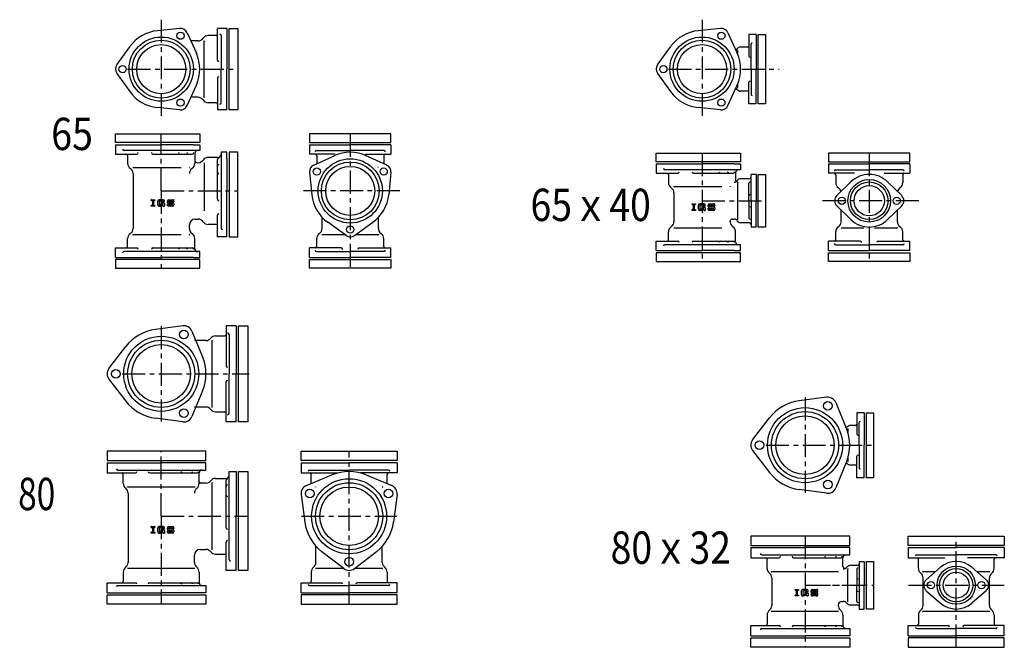
# Model space of a CAD drawing. Extents: x -520 to 4362, y -4947 to 60.
# Drawn here: x -466 to 898, y -1928 to -1058 of the extents above; entities that cross this region are included whole.
import ezdxf
from ezdxf.enums import TextEntityAlignment as Align

# ---------------------------------------------------------------- set-up
doc = ezdxf.new("R2010")
doc.units = 0
doc.header["$PDMODE"] = 65
doc.header["$PDSIZE"] = 0.2
doc.linetypes.add('CENTER', pattern=[50.8, 31.75, -6.35, 6.35, -6.35])
doc.layers.add('1', color=7, linetype='CONTINUOUS')
doc.layers.add('2', color=7, linetype='CONTINUOUS')
doc.styles.get("Standard").update_dxf_attribs({"font": 'MONOTXT.shx', "width": 0.8, "bigfont": 'EXTFONT.shx'})

msp = doc.modelspace()

# ---------------------------------------------------------------- linework, layer by layer
at = {"layer": '1', "color": 7, "linetype": 'CENTER'}
for p, q in [((-269.6, -1058.4), (-269.6, -1195.4)), ((479.6, -1058.4), (479.6, -1195.4)), ((-316.1, -1126.9), (-162.6, -1126.9)), ((433.1, -1126.9), (586.6, -1126.9)), ((-7.7, -1216.6), (-7.7, -1402.6)), ((711.3, -1243.2), (711.3, -1393.2)), ((60.8, -1295.6), (-76.2, -1295.6)), ((779.8, -1309.2), (642.8, -1309.2)), ((-269.6, -1482.8), (-269.6, -1615)), ((-323.6, -1548.9), (-147.6, -1548.9)), ((622.3, -1581.7), (622.3, -1713.9)), ((568.3, -1647.8), (717.3, -1647.8)), ((-9.3, -1868.2), (-9.3, -1656.2)), ((-75.4, -1746.2), (56.8, -1746.2)), ((831.8, -1927.7), (831.8, -1773.7)), ((622.3, -1841.7), (704.3, -1841.7)), ((625.8, -1841.7), (717.3, -1841.7)), ((765.7, -1841.7), (898, -1841.7))]:
    msp.add_line(p, q, dxfattribs=at)
at = {"layer": '1', "color": 7, "linetype": 'CONTINUOUS'}
for p, q in [((-243.9, -1070.6), (-274.9, -1073.7)), ((-233.8, -1076.5), (-220.9, -1104.8)), ((-191.6, -1114.5), (-191.6, -1070.6)), ((-178.6, -1070.6), (-191.6, -1070.6)), ((-175.6, -1183.3), (-175.6, -1070.6)), ((-175.6, -1070.6), (-163.6, -1070.6)), ((-163.6, -1070.6), (-163.6, -1183.3)), ((505.4, -1070.6), (474.4, -1073.7)), ((515.5, -1076.5), (528.3, -1104.8)), ((-218.6, -1087.9), (-228.4, -1087.9)), ((-210.1, -1165.9), (-210.1, -1087.9)), ((554.6, -1078.9), (544.6, -1078.9)), ((544.6, -1078.9), (544.6, -1109)), ((557.6, -1078.9), (567.6, -1078.9)), ((557.6, -1174.9), (557.6, -1078.9)), ((567.6, -1078.9), (567.6, -1174.9)), ((-331.3, -1121.1), (-313.1, -1095.8)), ((418, -1121.1), (436.1, -1095.8)), ((529.1, -1106.6), (529.1, -1101.4)), ((-331.3, -1132.8), (-313.1, -1158.1)), ((-191.6, -1139.4), (-191.6, -1183.3)), ((418, -1132.8), (436.1, -1158.1)), ((544.6, -1174.9), (544.6, -1144.9)), ((-233.8, -1177.4), (-220.9, -1149)), ((515.5, -1177.4), (528.3, -1149)), ((529.1, -1152.4), (529.1, -1147.2)), ((-218.6, -1165.9), (-228.4, -1165.9)), ((-243.9, -1183.2), (-274.9, -1180.2)), ((-178.6, -1183.3), (-191.6, -1183.3)), ((-163.6, -1183.3), (-175.6, -1183.3)), ((505.4, -1183.2), (474.4, -1180.2)), ((554.6, -1174.9), (544.6, -1174.9)), ((567.6, -1174.9), (557.6, -1174.9)), ((-333.1, -1228.6), (-333.1, -1216.6)), ((-333.1, -1216.6), (-216.1, -1216.6)), ((-216.1, -1216.6), (-216.1, -1228.6)), ((48.6, -1216.6), (-64, -1216.6)), ((-64, -1216.6), (-64, -1228.6)), ((48.6, -1228.6), (48.6, -1216.6)), ((-216.1, -1228.6), (-333.1, -1228.6)), ((-333.1, -1231.6), (-333.1, -1244.6)), ((-64, -1228.6), (48.6, -1228.6)), ((-64, -1231.6), (-64, -1244.6)), ((48.6, -1231.6), (48.6, -1244.6)), ((-333.1, -1244.6), (-303.4, -1244.6)), ((-281.2, -1244.6), (-226.3, -1244.6)), ((-191.6, -1307.2), (-191.6, -1252.3)), ((-163.6, -1242.1), (-175.6, -1242.1)), ((-175.6, -1242.1), (-175.6, -1359.1)), ((-163.6, -1359.1), (-163.6, -1242.1)), ((-28.4, -1244.6), (-64, -1244.6)), ((-58.2, -1259.7), (-29.8, -1246.9)), ((13, -1244.6), (48.6, -1244.6)), ((42.8, -1259.7), (14.4, -1246.9)), ((416.1, -1255.2), (416.1, -1243.2)), ((416.1, -1243.2), (533.1, -1243.2)), ((533.1, -1243.2), (533.1, -1255.2)), ((767.7, -1243.2), (655, -1243.2)), ((655, -1243.2), (655, -1255.2)), ((767.7, -1255.2), (767.7, -1243.2)), ((-308.6, -1263.1), (-242.1, -1263.1)), ((-210.1, -1256.6), (-210.1, -1323.1)), ((533.1, -1255.2), (416.1, -1255.2)), ((416.1, -1258.2), (416.1, -1271.2)), ((655, -1255.2), (767.7, -1255.2)), ((655, -1258.2), (655, -1271.2)), ((767.7, -1258.2), (767.7, -1271.2)), ((-308.6, -1271.6), (-308.6, -1347.6)), ((-64, -1269.8), (-60.9, -1300.8)), ((48.6, -1269.8), (45.6, -1300.8)), ((416.1, -1271.2), (445.9, -1271.2)), ((468, -1271.2), (522.9, -1271.2)), ((557.6, -1345.7), (557.6, -1272.7)), ((557.6, -1272.7), (567.6, -1272.7)), ((567.6, -1272.7), (567.6, -1345.7)), ((690.7, -1271.2), (655, -1271.2)), ((732, -1271.2), (767.7, -1271.2)), ((440.6, -1289.7), (507.1, -1289.7)), ((529.1, -1334.7), (529.1, -1283.7)), ((544.6, -1309.2), (544.6, -1285)), ((666.4, -1302), (685.9, -1283)), ((756.3, -1302), (736.8, -1283)), ((-283.3, -1307.8), (-278.5, -1307.8)), ((-283.3, -1308.8), (-283.3, -1307.8)), ((-283.3, -1308.8), (-281.9, -1308.8)), ((-281.9, -1308.8), (-281.9, -1315.7)), ((-279.8, -1315.7), (-279.8, -1308.8)), ((-279.8, -1308.8), (-278.5, -1308.8)), ((-278.5, -1307.8), (-278.5, -1308.8)), ((-274.4, -1315.2), (-274.4, -1309.4)), ((-266.7, -1307.8), (-272.8, -1307.8)), ((-265.1, -1310.4), (-265.1, -1309.4)), ((-261.1, -1311.5), (-261.1, -1309.4)), ((-259.5, -1307.8), (-253.6, -1307.8)), ((-252.1, -1309.4), (-252.1, -1310.7)), ((440.6, -1298.2), (440.6, -1338.2)), ((544.6, -1309.2), (544.6, -1333.3)), ((-281.9, -1315.7), (-283.3, -1315.7)), ((-283.3, -1316.8), (-283.3, -1315.7)), ((-278.5, -1316.8), (-283.3, -1316.8)), ((-279.8, -1315.7), (-278.5, -1315.7)), ((-278.5, -1315.7), (-278.5, -1316.8)), ((-272.8, -1316.8), (-272.3, -1316.8)), ((-271.4, -1316.8), (-272.8, -1316.8)), ((-267, -1309.6), (-272.6, -1309.6)), ((-272.6, -1309.6), (-272.6, -1314.9)), ((-271.9, -1314.9), (-272.6, -1314.9)), ((-271.1, -1314.7), (-270, -1314.1)), ((-269.5, -1315.9), (-270.6, -1316.6)), ((-269.6, -1313.1), (-269.6, -1311.5)), ((-266.7, -1311.5), (-269.6, -1311.5)), ((-267, -1313.1), (-269.6, -1313.1)), ((-269.2, -1313.9), (-267, -1313.9)), ((-268.7, -1315.7), (-267.3, -1315.7)), ((-267.3, -1315.7), (-267.3, -1316.8)), ((-267.3, -1316.8), (-265.1, -1316.8)), ((-267, -1310.4), (-267, -1309.6)), ((-265.1, -1310.4), (-267, -1310.4)), ((-267, -1313.9), (-267, -1313.1)), ((-265.1, -1313.1), (-265.1, -1316.8)), ((-261.1, -1315.2), (-261.1, -1313.9)), ((-259.2, -1313.9), (-261.1, -1313.9)), ((-259.5, -1313.1), (-253.9, -1313.1)), ((-253.6, -1316.8), (-259.5, -1316.8)), ((-259.2, -1309.6), (-253.9, -1309.6)), ((-259.2, -1311.5), (-259.2, -1309.6)), ((-253.6, -1311.5), (-259.2, -1311.5)), ((-259.2, -1313.9), (-259.2, -1314.9)), ((-259.2, -1314.9), (-253.9, -1314.9)), ((-253.9, -1309.6), (-253.9, -1310.7)), ((-252.1, -1310.7), (-253.9, -1310.7)), ((-253.9, -1314.9), (-253.9, -1313.1)), ((-252.1, -1313.1), (-252.1, -1315.2)), ((466, -1313.5), (470.8, -1313.5)), ((466, -1314.6), (466, -1313.5)), ((466, -1314.6), (467.3, -1314.6)), ((467.3, -1321.5), (466, -1321.5)), ((466, -1322.5), (466, -1321.5)), ((470.8, -1322.5), (466, -1322.5)), ((467.3, -1314.6), (467.3, -1321.5)), ((469.4, -1321.5), (469.4, -1314.6)), ((469.4, -1314.6), (470.8, -1314.6)), ((469.4, -1321.5), (470.8, -1321.5)), ((470.8, -1313.5), (470.8, -1314.6)), ((470.8, -1321.5), (470.8, -1322.5)), ((474.9, -1320.9), (474.9, -1315.1)), ((482.5, -1313.5), (476.4, -1313.5)), ((476.4, -1322.5), (477, -1322.5)), ((477.9, -1322.5), (476.4, -1322.5)), ((482.3, -1315.4), (476.7, -1315.4)), ((476.7, -1315.4), (476.7, -1320.7)), ((477.4, -1320.7), (476.7, -1320.7)), ((478.2, -1320.5), (479.3, -1319.8)), ((479.8, -1321.7), (478.7, -1322.3)), ((479.6, -1318.8), (479.6, -1317.2)), ((482.5, -1317.2), (479.6, -1317.2)), ((482.3, -1318.8), (479.6, -1318.8)), ((480.1, -1319.6), (482.3, -1319.6)), ((480.6, -1321.5), (482, -1321.5)), ((482, -1321.5), (482, -1322.5)), ((482, -1322.5), (484.1, -1322.5)), ((482.3, -1316.2), (482.3, -1315.4)), ((484.1, -1316.2), (482.3, -1316.2)), ((482.3, -1319.6), (482.3, -1318.8)), ((484.1, -1316.2), (484.1, -1315.1)), ((484.1, -1318.8), (484.1, -1322.5)), ((488.2, -1317.2), (488.2, -1315.1)), ((488.2, -1320.9), (488.2, -1319.6)), ((490.1, -1319.6), (488.2, -1319.6)), ((489.8, -1313.5), (495.6, -1313.5)), ((489.8, -1318.8), (495.3, -1318.8)), ((495.6, -1322.5), (489.8, -1322.5)), ((490.1, -1315.4), (495.3, -1315.4)), ((490.1, -1317.2), (490.1, -1315.4)), ((495.6, -1317.2), (490.1, -1317.2)), ((490.1, -1319.6), (490.1, -1320.7)), ((490.1, -1320.7), (495.3, -1320.7)), ((495.3, -1315.4), (495.3, -1316.4)), ((497.2, -1316.4), (495.3, -1316.4)), ((495.3, -1320.7), (495.3, -1318.8)), ((497.2, -1315.1), (497.2, -1316.4)), ((497.2, -1318.8), (497.2, -1320.9)), ((666.4, -1316.3), (685.9, -1335.3)), ((672.3, -1338.2), (672.3, -1322.8)), ((756.3, -1316.3), (736.8, -1335.3)), ((750.3, -1338.2), (750.3, -1322.8)), ((-222.6, -1334.6), (-218.6, -1334.6)), ((-191.6, -1359.1), (-191.6, -1329.3)), ((-46.7, -1347.6), (-46.7, -1332.2)), ((31.3, -1347.6), (31.3, -1332.2)), ((521.6, -1334.7), (524.1, -1334.7)), ((-230.6, -1347.6), (-230.6, -1342.6)), ((-13.5, -1357.2), (-38.8, -1339.1)), ((-1.9, -1357.2), (23.5, -1339.1)), ((440.6, -1346.7), (507.1, -1346.7)), ((518.6, -1338.2), (518.6, -1337.7)), ((567.6, -1345.7), (557.6, -1345.7)), ((672.3, -1346.7), (703.9, -1346.7)), ((718.7, -1346.7), (750.3, -1346.7)), ((-308.6, -1356.1), (-242.1, -1356.1)), ((-178.6, -1359.1), (-191.6, -1359.1)), ((-175.6, -1359.1), (-163.6, -1359.1)), ((-46.7, -1356.1), (-15.1, -1356.1)), ((-0.3, -1356.1), (31.3, -1356.1)), ((-333.1, -1387.6), (-333.1, -1374.6)), ((-333.1, -1374.6), (-303.4, -1374.6)), ((-281.2, -1374.6), (-226.3, -1374.6)), ((-20.2, -1374.6), (-64, -1374.6)), ((-64, -1387.6), (-64, -1374.6)), ((4.8, -1374.6), (48.6, -1374.6)), ((48.6, -1387.6), (48.6, -1374.6)), ((416.1, -1378.2), (416.1, -1365.2)), ((416.1, -1365.2), (445.9, -1365.2)), ((468, -1365.2), (522.9, -1365.2)), ((698.9, -1365.2), (655, -1365.2)), ((655, -1378.2), (655, -1365.2)), ((723.8, -1365.2), (767.7, -1365.2)), ((767.7, -1378.2), (767.7, -1365.2)), ((-333.1, -1390.6), (-333.1, -1402.6)), ((-216.1, -1390.6), (-333.1, -1390.6)), ((-216.1, -1402.6), (-216.1, -1390.6)), ((-64, -1390.6), (48.6, -1390.6)), ((-64, -1402.6), (-64, -1390.6)), ((48.6, -1390.6), (48.6, -1402.6)), ((416.1, -1381.2), (416.1, -1393.2)), ((533.1, -1381.2), (416.1, -1381.2)), ((533.1, -1393.2), (533.1, -1381.2)), ((655, -1381.2), (767.7, -1381.2)), ((655, -1393.2), (655, -1381.2)), ((767.7, -1381.2), (767.7, -1393.2)), ((-333.1, -1402.6), (-216.1, -1402.6)), ((48.6, -1402.6), (-64, -1402.6)), ((416.1, -1393.2), (533.1, -1393.2)), ((767.7, -1393.2), (655, -1393.2)), ((-239.7, -1482.5), (-277.7, -1487.5)), ((-165.6, -1482.4), (-179.6, -1482.4)), ((-179.6, -1482.4), (-179.6, -1537.8)), ((-162.6, -1615.5), (-162.6, -1482.4)), ((-162.6, -1482.4), (-149.6, -1482.4)), ((-149.6, -1482.4), (-149.6, -1615.5)), ((-227.1, -1489.8), (-212.4, -1525.2)), ((-175.6, -1494.3), (-175.6, -1548.9)), ((-342.2, -1541.6), (-318.8, -1511.2)), ((-207.6, -1502.9), (-223.6, -1502.9)), ((-199.1, -1595.5), (-199.1, -1502.4)), ((-175.6, -1603.6), (-175.6, -1548.9)), ((-342.2, -1556.2), (-318.8, -1586.7)), ((-179.6, -1615.5), (-179.6, -1560.1)), ((-212.4, -1572.7), (-227.1, -1608.1)), ((652.2, -1581.4), (614.2, -1586.4)), ((-207.6, -1594.9), (-223.6, -1594.9)), ((664.8, -1588.7), (679.5, -1624.1)), ((704.3, -1602.8), (694.3, -1602.8)), ((694.3, -1602.8), (694.3, -1632.6)), ((707.3, -1602.8), (717.3, -1602.8)), ((707.3, -1692.8), (707.3, -1602.8)), ((717.3, -1602.8), (717.3, -1692.8)), ((-239.7, -1615.4), (-277.7, -1610.4)), ((-165.6, -1615.5), (-179.6, -1615.5)), ((-149.6, -1615.5), (-162.6, -1615.5)), ((549.7, -1640.5), (573, -1610.1)), ((681.8, -1625.3), (681.8, -1630.4)), ((-207.6, -1656.2), (-344.6, -1656.2)), ((-344.6, -1656.2), (-344.6, -1669.2)), ((-207.6, -1669.2), (-207.6, -1656.2)), ((-75.9, -1669.2), (-75.9, -1656.2)), ((-75.9, -1656.2), (57.2, -1656.2)), ((57.2, -1656.2), (57.2, -1669.2)), ((549.7, -1655.1), (573, -1685.6)), ((694.3, -1692.8), (694.3, -1663.1)), ((-344.6, -1669.2), (-207.6, -1669.2)), ((-344.6, -1672.2), (-344.6, -1686.2)), ((57.2, -1669.2), (-75.9, -1669.2)), ((-75.9, -1672.2), (-75.9, -1686.2)), ((57.2, -1672.2), (57.2, -1686.2)), ((679.5, -1671.6), (664.8, -1707)), ((681.8, -1665.3), (681.8, -1670.3)), ((-344.6, -1686.2), (-305.4, -1686.2)), ((-285.6, -1686.2), (-219.9, -1686.2)), ((-162.6, -1684.2), (-149.6, -1684.2)), ((-162.6, -1821.2), (-162.6, -1684.2)), ((-149.6, -1684.2), (-149.6, -1821.2)), ((-75.9, -1686.2), (-25, -1686.2)), ((-68.5, -1703.6), (-33.1, -1689)), ((-64, -1682.2), (-9.3, -1682.2)), ((45.3, -1682.2), (-9.3, -1682.2)), ((57.2, -1686.2), (6.3, -1686.2)), ((14.4, -1689), (49.8, -1703.6)), ((-207.6, -1700.2), (-215.1, -1700.2)), ((-199.1, -1792.8), (-199.1, -1699.7)), ((-179.6, -1762.2), (-179.6, -1696.5)), ((704.3, -1692.8), (694.3, -1692.8)), ((717.3, -1692.8), (707.3, -1692.8)), ((-223.1, -1705.7), (-316.2, -1705.7)), ((-315.6, -1714.2), (-315.6, -1810.2)), ((-75.8, -1716.3), (-70.8, -1754.3)), ((57.1, -1716.3), (52.1, -1754.3)), ((652.2, -1714.3), (614.2, -1709.3)), ((-283.3, -1760.5), (-278.5, -1760.5)), ((-283.3, -1761.6), (-283.3, -1760.5)), ((-283.3, -1761.6), (-281.9, -1761.6)), ((-281.9, -1768.4), (-283.3, -1768.4)), ((-283.3, -1769.5), (-283.3, -1768.4)), ((-278.5, -1769.5), (-283.3, -1769.5)), ((-281.9, -1761.6), (-281.9, -1768.4)), ((-279.8, -1768.4), (-279.8, -1761.6)), ((-279.8, -1761.6), (-278.5, -1761.6)), ((-279.8, -1768.4), (-278.5, -1768.4)), ((-278.5, -1760.5), (-278.5, -1761.6)), ((-278.5, -1768.4), (-278.5, -1769.5)), ((-274.4, -1767.9), (-274.4, -1762.1)), ((-266.7, -1760.5), (-272.8, -1760.5)), ((-272.8, -1769.5), (-272.3, -1769.5)), ((-271.4, -1769.5), (-272.8, -1769.5)), ((-267, -1762.4), (-272.6, -1762.4)), ((-272.6, -1762.4), (-272.6, -1767.6)), ((-271.9, -1767.6), (-272.6, -1767.6)), ((-271.1, -1767.4), (-270, -1766.8)), ((-269.5, -1768.7), (-270.6, -1769.3)), ((-269.6, -1765.8), (-269.6, -1764.2)), ((-266.7, -1764.2), (-269.6, -1764.2)), ((-267, -1765.8), (-269.6, -1765.8)), ((-269.2, -1766.6), (-267, -1766.6)), ((-268.7, -1768.4), (-267.3, -1768.4)), ((-267.3, -1768.4), (-267.3, -1769.5)), ((-267.3, -1769.5), (-265.1, -1769.5)), ((-267, -1763.1), (-267, -1762.4)), ((-265.1, -1763.1), (-267, -1763.1)), ((-267, -1766.6), (-267, -1765.8)), ((-265.1, -1763.1), (-265.1, -1762.1)), ((-265.1, -1765.8), (-265.1, -1769.5)), ((-261.1, -1764.2), (-261.1, -1762.1)), ((-261.1, -1767.9), (-261.1, -1766.6)), ((-259.2, -1766.6), (-261.1, -1766.6)), ((-259.5, -1760.5), (-253.6, -1760.5)), ((-259.5, -1765.8), (-253.9, -1765.8)), ((-253.6, -1769.5), (-259.5, -1769.5)), ((-259.2, -1762.4), (-253.9, -1762.4)), ((-259.2, -1764.2), (-259.2, -1762.4)), ((-253.6, -1764.2), (-259.2, -1764.2)), ((-259.2, -1766.6), (-259.2, -1767.6)), ((-259.2, -1767.6), (-253.9, -1767.6)), ((-253.9, -1762.4), (-253.9, -1763.4)), ((-252.1, -1763.4), (-253.9, -1763.4)), ((-253.9, -1767.6), (-253.9, -1765.8)), ((-252.1, -1762.1), (-252.1, -1763.4)), ((-252.1, -1765.8), (-252.1, -1767.9)), ((-179.6, -1821.2), (-179.6, -1782)), ((684.3, -1773.7), (547.3, -1773.7)), ((547.3, -1773.7), (547.3, -1786.7)), ((547.3, -1786.7), (684.3, -1786.7)), ((684.3, -1786.7), (684.3, -1773.7)), ((765.3, -1786.7), (765.3, -1773.7)), ((765.3, -1773.7), (898.4, -1773.7)), ((898.4, -1786.7), (765.3, -1786.7)), ((898.4, -1773.7), (898.4, -1786.7)), ((-223.6, -1810.2), (-223.6, -1800.2)), ((-215.6, -1792.2), (-207.6, -1792.2)), ((-55.3, -1810.2), (-55.3, -1787.8)), ((-16.6, -1818.8), (-47.1, -1795.4)), ((-2, -1818.8), (28.4, -1795.4)), ((36.7, -1810.2), (36.7, -1787.8)), ((547.3, -1789.7), (547.3, -1803.7)), ((765.3, -1789.7), (765.3, -1803.7)), ((777.2, -1799.7), (831.8, -1799.7)), ((886.5, -1799.7), (831.8, -1799.7)), ((898.4, -1789.7), (898.4, -1803.7)), ((547.3, -1803.7), (586.5, -1803.7)), ((606.3, -1803.7), (672, -1803.7)), ((707.3, -1874.7), (707.3, -1808.7)), ((707.3, -1808.7), (717.3, -1808.7)), ((717.3, -1808.7), (717.3, -1874.7)), ((765.3, -1803.7), (816.2, -1803.7)), ((898.4, -1803.7), (847.5, -1803.7)), ((-223.1, -1818.7), (-316.2, -1818.7)), ((-165.6, -1821.2), (-179.6, -1821.2)), ((-149.6, -1821.2), (-162.6, -1821.2)), ((-16.7, -1818.7), (-55.9, -1818.7)), ((37.2, -1818.7), (-2, -1818.7)), ((668.8, -1823.2), (575.7, -1823.2)), ((681.8, -1864.2), (681.8, -1819.2)), ((694.3, -1819.4), (694.3, -1841.7)), ((802.8, -1823.2), (785.3, -1823.2)), ((790.3, -1834.2), (810.2, -1816.9)), ((873.4, -1834.2), (853.5, -1816.9)), ((878.4, -1823.2), (860.8, -1823.2)), ((-344.6, -1852.2), (-344.6, -1838.2)), ((-344.6, -1838.2), (-305.4, -1838.2)), ((-285.6, -1838.2), (-219.9, -1838.2)), ((-75.9, -1852.2), (-75.9, -1838.2)), ((-75.9, -1838.2), (-20.5, -1838.2)), ((57.2, -1838.2), (1.8, -1838.2)), ((57.2, -1852.2), (57.2, -1838.2)), ((576.3, -1831.7), (576.3, -1869.7)), ((785.8, -1869.7), (785.8, -1831.7)), ((877.8, -1869.7), (877.8, -1831.7)), ((-64, -1842.2), (-9.3, -1842.2)), ((45.3, -1842.2), (-9.3, -1842.2)), ((608.6, -1847.6), (613.4, -1847.6)), ((608.6, -1848.7), (608.6, -1847.6)), ((608.6, -1848.7), (610, -1848.7)), ((610, -1848.7), (610, -1855.6)), ((612.1, -1855.6), (612.1, -1848.7)), ((612.1, -1848.7), (613.4, -1848.7)), ((613.4, -1847.6), (613.4, -1848.7)), ((617.5, -1855.1), (617.5, -1849.2)), ((625.2, -1847.6), (619.1, -1847.6)), ((624.9, -1849.5), (619.3, -1849.5)), ((619.3, -1849.5), (619.3, -1854.8)), ((620, -1854.8), (619.3, -1854.8)), ((620.8, -1854.6), (621.9, -1853.9)), ((622.3, -1852.9), (622.3, -1851.4)), ((625.2, -1851.4), (622.3, -1851.4)), ((624.9, -1852.9), (622.3, -1852.9)), ((622.7, -1853.7), (624.9, -1853.7)), ((624.9, -1850.3), (624.9, -1849.5)), ((626.8, -1850.3), (624.9, -1850.3)), ((624.9, -1853.7), (624.9, -1852.9)), ((626.8, -1850.3), (626.8, -1849.2)), ((626.8, -1852.9), (626.8, -1856.6)), ((630.8, -1851.4), (630.8, -1849.2)), ((630.8, -1855.1), (630.8, -1853.7)), ((632.7, -1853.7), (630.8, -1853.7)), ((632.4, -1847.6), (638.3, -1847.6)), ((632.4, -1852.9), (638, -1852.9)), ((632.7, -1849.5), (638, -1849.5)), ((632.7, -1851.4), (632.7, -1849.5)), ((638.3, -1851.4), (632.7, -1851.4)), ((632.7, -1853.7), (632.7, -1854.8)), ((632.7, -1854.8), (638, -1854.8)), ((638, -1849.5), (638, -1850.6)), ((639.8, -1850.6), (638, -1850.6)), ((638, -1854.8), (638, -1852.9)), ((639.8, -1849.2), (639.8, -1850.6)), ((639.8, -1852.9), (639.8, -1855.1)), ((694.3, -1864), (694.3, -1841.7)), ((790.3, -1849.3), (810.2, -1866.6)), ((873.4, -1849.3), (853.5, -1866.6)), ((-344.6, -1868.2), (-344.6, -1855.2)), ((-344.6, -1855.2), (-207.6, -1855.2)), ((-207.6, -1868.2), (-344.6, -1868.2)), ((-207.6, -1855.2), (-207.6, -1868.2)), ((57.2, -1855.2), (-75.9, -1855.2)), ((-75.9, -1855.2), (-75.9, -1868.2)), ((-75.9, -1868.2), (57.2, -1868.2)), ((57.2, -1868.2), (57.2, -1855.2)), ((610, -1855.6), (608.6, -1855.6)), ((608.6, -1856.6), (608.6, -1855.6)), ((613.4, -1856.6), (608.6, -1856.6)), ((612.1, -1855.6), (613.4, -1855.6)), ((613.4, -1855.6), (613.4, -1856.6)), ((619.1, -1856.6), (619.6, -1856.6)), ((620.5, -1856.6), (619.1, -1856.6)), ((622.4, -1855.8), (621.3, -1856.4)), ((623.2, -1855.6), (624.6, -1855.6)), ((624.6, -1855.6), (624.6, -1856.6)), ((624.6, -1856.6), (626.8, -1856.6)), ((638.3, -1856.6), (632.4, -1856.6)), ((673.3, -1864.2), (675.3, -1864.2)), ((668.8, -1878.2), (575.7, -1878.2)), ((668.3, -1869.7), (668.3, -1869.2)), ((717.3, -1874.7), (707.3, -1874.7)), ((831.8, -1878.2), (785.3, -1878.2)), ((878.4, -1878.2), (831.8, -1878.2)), ((547.3, -1911.7), (547.3, -1897.7)), ((547.3, -1897.7), (586.5, -1897.7)), ((606.3, -1897.7), (672, -1897.7)), ((765.3, -1911.7), (765.3, -1897.7)), ((765.3, -1897.7), (820.7, -1897.7)), ((777.2, -1901.7), (831.8, -1901.7)), ((886.5, -1901.7), (831.8, -1901.7)), ((898.4, -1897.7), (843, -1897.7)), ((898.4, -1911.7), (898.4, -1897.7)), ((547.3, -1927.7), (547.3, -1914.7)), ((547.3, -1914.7), (684.3, -1914.7)), ((684.3, -1914.7), (684.3, -1927.7)), ((898.4, -1914.7), (765.3, -1914.7)), ((765.3, -1914.7), (765.3, -1927.7)), ((898.4, -1927.7), (898.4, -1914.7)), ((684.3, -1927.7), (547.3, -1927.7)), ((765.3, -1927.7), (898.4, -1927.7))]:
    msp.add_line(p, q, dxfattribs=at)
for centre, radius in [((-242.9, -1080.6), 5), ((506.4, -1080.6), 5), ((-269.6, -1126.9), 44.5), ((-269.6, -1126.9), 40), ((479.6, -1126.9), 44.5), ((479.6, -1126.9), 40), ((-269.6, -1126.9), 34), ((479.6, -1126.9), 34), ((-323.1, -1126.9), 5), ((426.1, -1126.9), 5), ((-242.9, -1173.3), 5), ((506.4, -1173.3), 5), ((-7.7, -1295.6), 44.5), ((-54, -1268.8), 5), ((-7.7, -1295.6), 40), ((-7.7, -1295.6), 34), ((38.6, -1268.8), 5), ((711.3, -1309.2), 29.5), ((711.3, -1309.2), 26), ((711.3, -1309.2), 21), ((673.3, -1309.2), 5), ((749.3, -1309.2), 5), ((-7.7, -1349.1), 5), ((-269.6, -1548.9), 52), ((-238.1, -1494.4), 6), ((-269.6, -1548.9), 46.5), ((-269.6, -1548.9), 40.5), ((-332.6, -1548.9), 6), ((622.3, -1647.8), 52), ((653.8, -1593.3), 6), ((-238.1, -1603.5), 6), ((622.3, -1647.8), 46.5), ((622.3, -1647.8), 40.5), ((559.3, -1647.8), 6), ((-9.3, -1746.2), 52), ((-9.3, -1746.2), 46.5), ((653.8, -1702.4), 6), ((-63.9, -1714.7), 6), ((-9.3, -1746.2), 40.5), ((45.2, -1714.7), 6), ((-9.3, -1809.2), 6), ((831.8, -1841.7), 26.5), ((831.8, -1841.7), 23), ((831.8, -1841.7), 18), ((796.8, -1841.7), 5), ((866.8, -1841.7), 5)]:
    msp.add_circle(centre, radius, dxfattribs=at)
for centre, radius, start, end in [((-269.6, -1126.9), 53.5, 95.6016, 144.3984), ((-242.9, -1080.6), 10, 24.3984, 95.6016), ((479.6, -1126.9), 53.5, 95.6016, 144.3984), ((506.4, -1080.6), 10, 24.3984, 95.6016), ((-218.6, -1079.4), 8.5, -90, -33.9745), ((-204.5, -1088.9), 8.5, 90, 146.0255), ((-193.6, -1078.4), 2, -90, 0), ((-269.6, -1126.9), 53.5, -24.3984, 24.3984), ((524.1, -1096.4), 5, -61.2986, -30), ((479.6, -1126.9), 53.5, -24.3984, 24.3984), ((532.8, -1101.4), 5, 90, 150), ((543.1, -1094.9), 1.5, -90, 0), ((-323.1, -1126.9), 10, 144.3984, -144.3984), ((426.1, -1126.9), 10, 144.3984, -144.3984), ((-269.6, -1126.9), 53.5, -144.3984, -95.6016), ((479.6, -1126.9), 53.5, -144.3984, -95.6016), ((524.1, -1157.4), 5, 30, 61.2986), ((532.8, -1152.4), 5, -150, -90), ((543.1, -1158.9), 1.5, 0, 90), ((-218.6, -1174.4), 8.5, 33.9745, 90), ((-204.5, -1164.9), 8.5, -146.0255, -90), ((-242.9, -1173.3), 10, -95.6016, -24.3984), ((-193.6, -1175.4), 2, 0, 90), ((506.4, -1173.3), 10, -95.6016, -24.3984), ((-318.1, -1246.6), 2, 0, 90), ((-221.1, -1254.1), 2, 180, -112.6199), ((-218.6, -1248.1), 8.5, -112.6199, -33.9745), ((-204.5, -1257.6), 8.5, 90, 146.0255), ((-56.2, -1246.6), 2, 0, 90), ((-7.7, -1295.6), 53.5, 65.6016, 114.3984), ((40.8, -1246.6), 2, 90, 180), ((-307.6, -1257.5), 8.5, 180, -123.9745), ((-317.1, -1271.6), 8.5, 0, 56.0255), ((-222.1, -1271.6), 8.5, 123.9745, 180), ((-231.6, -1257.5), 8.5, -56.0255, 0), ((-54, -1268.8), 10, 114.3984, -174.3984), ((38.6, -1268.8), 10, -5.6016, 65.6016), ((431.1, -1273.2), 2, 0, 90), ((524.1, -1278.7), 5, -90, -30), ((527.1, -1281.3), 1, 180, -41.4096), ((532.8, -1283.7), 5, 90, 150), ((662.8, -1273.2), 2, 0, 90), ((711.3, -1309.2), 36.5, 90, 134.2163), ((711.3, -1309.2), 36.5, 45.7837, 90), ((759.8, -1273.2), 2, 90, 180), ((441.6, -1284.1), 8.5, 180, -123.9745), ((432.1, -1298.2), 8.5, 0, 56.0255), ((673.3, -1284.1), 8.5, 180, -123.9745), ((663.8, -1298.2), 8.5, 12.1803, 56.0255), ((758.8, -1298.2), 8.5, 123.9745, 167.8197), ((749.3, -1284.1), 8.5, -56.0255, 0), ((-272.8, -1309.4), 1.59, 90, 180), ((-266.7, -1309.4), 1.59, 0, 90), ((-259.5, -1309.4), 1.59, 90, 180), ((-253.6, -1309.4), 1.59, 0, 90), ((-7.7, -1295.6), 53.5, -174.3984, -125.6016), ((-7.7, -1295.6), 53.5, -54.3984, -5.6016), ((673.3, -1309.2), 10, 134.2163, -134.2163), ((749.3, -1309.2), 10, -45.7837, 45.7837), ((-272.8, -1315.2), 1.59, 180, -90), ((-271.9, -1313.3), 1.59, -90, -60.2551), ((-271.4, -1315.2), 1.59, -90, -60.2551), ((-269.2, -1315.4), 1.59, 90, 119.7449), ((-268.7, -1317.3), 1.59, 90, 119.7449), ((-266.7, -1313.1), 1.59, 0, 90), ((-259.5, -1311.5), 1.59, 180, -90), ((-259.5, -1315.2), 1.59, 180, -90), ((-253.6, -1313.1), 1.59, 0, 90), ((-253.6, -1315.2), 1.59, -90, 0), ((476.4, -1315.1), 1.59, 90, 180), ((476.4, -1320.9), 1.59, 180, -90), ((477.4, -1319.1), 1.59, -90, -60.2551), ((477.9, -1320.9), 1.59, -90, -60.2551), ((480.1, -1321.2), 1.59, 90, 119.7449), ((480.6, -1323), 1.59, 90, 119.7449), ((482.5, -1315.1), 1.59, 0, 90), ((482.5, -1318.8), 1.59, 0, 90), ((489.8, -1315.1), 1.59, 90, 180), ((489.8, -1317.2), 1.59, 180, -90), ((489.8, -1320.9), 1.59, 180, -90), ((495.6, -1315.1), 1.59, 0, 90), ((495.6, -1318.8), 1.59, 0, 90), ((495.6, -1320.9), 1.59, -90, 0), ((-222.6, -1342.6), 8, 90, 180), ((-218.6, -1343.1), 8.5, 33.9745, 90), ((521.6, -1337.7), 3, 90, 180), ((524.1, -1339.7), 5, 30, 90), ((711.3, -1309.2), 36.5, -134.2163, -90), ((711.3, -1309.2), 36.5, -90, -45.7837), ((-317.1, -1347.6), 8.5, -56.0255, 0), ((-222.1, -1347.6), 8.5, 180, -123.9745), ((-204.5, -1333.6), 8.5, -146.0255, -90), ((-193.6, -1344.1), 2, 0, 90), ((-55.2, -1347.6), 8.5, -56.0255, 0), ((39.8, -1347.6), 8.5, 180, -123.9745), ((441.6, -1352.3), 8.5, 123.9745, 180), ((432.1, -1338.2), 8.5, -56.0255, 0), ((527.1, -1338.2), 8.5, 180, -123.9745), ((517.6, -1352.3), 8.5, 0, 56.0255), ((532.8, -1334.7), 5, -150, -90), ((673.3, -1352.3), 8.5, 123.9745, 180), ((663.8, -1338.2), 8.5, -56.0255, 0), ((758.8, -1338.2), 8.5, 180, -123.9745), ((749.3, -1352.3), 8.5, 0, 56.0255), ((-307.6, -1361.7), 8.5, 123.9745, 180), ((-231.6, -1361.7), 8.5, 0, 56.0255), ((-45.7, -1361.7), 8.5, 123.9745, 180), ((-7.7, -1349.1), 10, -125.6016, -54.3984), ((30.3, -1361.7), 8.5, 0, 56.0255), ((431.1, -1363.2), 2, -90, 0), ((662.8, -1363.2), 2, -90, 0), ((759.8, -1363.2), 2, 180, -90), ((-318.1, -1372.6), 2, -90, 0), ((-56.2, -1372.6), 2, -90, 0), ((40.8, -1372.6), 2, 180, -90), ((-238.1, -1494.4), 12, 22.528, 97.472), ((-269.6, -1548.9), 62, 97.472, 142.528), ((-207.6, -1494.4), 8.5, -90, -38.1445), ((-194.3, -1504.9), 8.5, 90, 141.8555), ((-181.6, -1494.4), 2, -90, 0), ((-177.6, -1494.3), 2, 0, 90), ((-269.6, -1548.9), 62, -22.528, 22.528), ((-177.6, -1537.8), 2, 180, -90), ((-332.6, -1548.9), 12, 142.528, -142.528), ((-177.6, -1560.1), 2, 90, 180), ((653.8, -1593.3), 12, 22.528, 97.472), ((-269.6, -1548.9), 62, -142.528, -97.472), ((-207.6, -1603.4), 8.5, 38.1445, 90), ((622.3, -1647.8), 62, 97.472, 142.528), ((-238.1, -1603.5), 12, -97.472, -22.528), ((-194.3, -1592.9), 8.5, -141.8555, -90), ((-181.6, -1603.4), 2, 0, 90), ((-177.6, -1603.6), 2, -90, 0), ((685.5, -1626.8), 6.5, 90, 142.0201), ((692.8, -1618.8), 1.5, -90, 0), ((622.3, -1647.8), 62, -22.528, 22.528), ((559.3, -1647.8), 12, 142.528, -142.528), ((685.5, -1668.8), 6.5, -142.0201, -90), ((692.8, -1676.8), 1.5, 0, 90), ((-324.1, -1688.2), 2, 0, 90), ((-64, -1684.2), 2, 90, 180), ((-63.8, -1688.2), 2, 0, 90), ((-9.3, -1746.2), 62, 67.472, 112.528), ((45.2, -1688.2), 2, 90, 180), ((45.3, -1684.2), 2, 0, 90), ((622.3, -1647.8), 62, -142.528, -97.472), ((-313.6, -1700.9), 8.5, 180, -128.1445), ((-225.6, -1700.9), 8.5, -51.8555, 0), ((-215.1, -1698.2), 2, 180, -90), ((-207.6, -1691.7), 8.5, -90, -38.1445), ((-194.3, -1702.2), 8.5, 90, 141.8555), ((-63.9, -1714.7), 12, 112.528, -172.528), ((45.2, -1714.7), 12, -7.472, 67.472), ((-324.1, -1714.2), 8.5, 0, 51.8555), ((-215.1, -1714.2), 8.5, 128.1445, 180), ((653.8, -1702.4), 12, -97.472, -22.528), ((-9.3, -1746.2), 62, -172.528, -127.472), ((-9.3, -1746.2), 62, -52.528, -7.472), ((-272.8, -1762.1), 1.59, 90, 180), ((-272.8, -1767.9), 1.59, 180, -90), ((-271.9, -1766.1), 1.59, -90, -60.2551), ((-271.4, -1767.9), 1.59, -90, -60.2551), ((-269.2, -1768.2), 1.59, 90, 119.7449), ((-268.7, -1770), 1.59, 90, 119.7449), ((-266.7, -1762.1), 1.59, 0, 90), ((-266.7, -1765.8), 1.59, 0, 90), ((-259.5, -1762.1), 1.59, 90, 180), ((-259.5, -1764.2), 1.59, 180, -90), ((-259.5, -1767.9), 1.59, 180, -90), ((-253.6, -1762.1), 1.59, 0, 90), ((-253.6, -1765.8), 1.59, 0, 90), ((-253.6, -1767.9), 1.59, -90, 0), ((-215.6, -1800.2), 8, 90, 180), ((-207.6, -1800.7), 8.5, 38.1445, 90), ((-194.3, -1790.2), 8.5, -141.8555, -90), ((-181.6, -1800.7), 2, 0, 90), ((777.2, -1801.7), 2, 90, 180), ((886.5, -1801.7), 2, 0, 90), ((-324.1, -1810.2), 8.5, -51.8555, 0), ((-215.1, -1810.2), 8.5, 180, -128.1445), ((-63.8, -1810.2), 8.5, -51.8555, 0), ((45.2, -1810.2), 8.5, 180, -128.1445), ((567.8, -1805.7), 2, 0, 90), ((777.3, -1805.7), 2, 0, 90), ((831.8, -1841.7), 33, 48.9177, 131.0823), ((886.3, -1805.7), 2, 90, 180), ((-313.6, -1823.6), 8.5, 128.1445, 180), ((-225.6, -1823.6), 8.5, 0, 51.8555), ((-53.3, -1823.6), 8.5, 128.1445, 180), ((-9.3, -1809.2), 12, -127.472, -52.528), ((34.7, -1823.6), 8.5, 0, 51.8555), ((578.3, -1818.4), 8.5, 180, -128.1445), ((567.8, -1831.7), 8.5, 0, 51.8555), ((677.8, -1815.2), 3, 180, -44.4153), ((675.3, -1812.7), 6.5, -90, -37.9799), ((685.5, -1820.7), 6.5, 90, 142.0201), ((787.8, -1818.4), 8.5, 180, -128.1445), ((777.3, -1831.7), 8.5, 0, 51.8555), ((886.3, -1831.7), 8.5, 128.1445, 180), ((875.8, -1818.4), 8.5, -51.8555, 0), ((-324.1, -1836.2), 2, -90, 0), ((-64, -1840.2), 2, 180, -90), ((-63.8, -1836.2), 2, -90, 0), ((-20.5, -1840.2), 2, 0, 90), ((1.8, -1840.2), 2, 90, 180), ((45.2, -1836.2), 2, 180, -90), ((45.3, -1840.2), 2, -90, 0), ((796.8, -1841.7), 10, 131.0823, -131.0823), ((866.8, -1841.7), 10, -48.9177, 48.9177), ((619.1, -1849.2), 1.59, 90, 180), ((619.1, -1855.1), 1.59, 180, -90), ((620, -1853.2), 1.59, -90, -60.2551), ((622.7, -1855.3), 1.59, 90, 119.7449), ((625.2, -1849.2), 1.59, 0, 90), ((625.2, -1852.9), 1.59, 0, 90), ((632.4, -1849.2), 1.59, 90, 180), ((632.4, -1851.4), 1.59, 180, -90), ((632.4, -1855.1), 1.59, 180, -90), ((638.3, -1849.2), 1.59, 0, 90), ((638.3, -1852.9), 1.59, 0, 90), ((638.3, -1855.1), 1.59, -90, 0), ((620.5, -1855.1), 1.59, -90, -60.2551), ((623.2, -1857.2), 1.59, 90, 119.7449), ((673.3, -1869.2), 5, 90, 180), ((675.3, -1870.7), 6.5, 37.9799, 90), ((685.5, -1862.7), 6.5, -142.0201, -90), ((831.8, -1841.7), 33, -131.0823, -48.9177), ((578.3, -1883.1), 8.5, 128.1445, 180), ((567.8, -1869.7), 8.5, -51.8555, 0), ((676.8, -1869.7), 8.5, 180, -128.1445), ((666.3, -1883.1), 8.5, 0, 51.8555), ((787.8, -1883.1), 8.5, 128.1445, 180), ((777.3, -1869.7), 8.5, -51.8555, 0), ((886.3, -1869.7), 8.5, 180, -128.1445), ((875.8, -1883.1), 8.5, 0, 51.8555), ((567.8, -1895.7), 2, -90, 0), ((777.3, -1895.7), 2, -90, 0), ((886.3, -1895.7), 2, 180, -90), ((777.2, -1899.7), 2, 180, -90), ((820.7, -1899.7), 2, 0, 90), ((843, -1899.7), 2, 90, 180), ((886.5, -1899.7), 2, -90, 0)]:
    msp.add_arc(centre, radius, start, end, dxfattribs=at)
for p in [(-210.1, -1087.9), (-209.6, -1088.4), (529.1, -1101.4), (529.1, -1152.4), (-210.1, -1165.9), (-308.6, -1263.1), (-230.6, -1263.1), (-210.1, -1256.6), (-46.7, -1263.1), (30.8, -1262.6), (31.3, -1263.1), (440.6, -1289.7), (518.6, -1289.7), (529.1, -1283.7), (-283.3, -1307.8), (-252.1, -1307.8), (466, -1313.5), (497.2, -1313.5), (-210.1, -1334.6), (529.1, -1334.7), (440.6, -1346.7), (518.6, -1346.7), (672.3, -1346.7), (749.8, -1347.2), (750.3, -1346.7), (-308.6, -1356.1), (-230.6, -1356.1), (-46.7, -1356.1), (30.8, -1356.6), (31.3, -1356.1), (-199.1, -1502.4), (-199.1, -1595.5), (-199.1, -1699.7), (-316.2, -1705.7), (-223.1, -1705.7), (-55.9, -1705.7), (37.2, -1705.7), (-283.3, -1760.5), (-252.1, -1760.5), (-199.1, -1792.8), (-316.2, -1818.7), (-223.1, -1818.7), (-55.9, -1818.7), (37.2, -1818.7), (575.7, -1823.2), (668.8, -1823.2), (785.3, -1823.2), (878.4, -1823.2), (608.6, -1847.6), (639.8, -1847.6), (575.7, -1878.2), (668.8, -1878.2), (785.3, -1878.2), (878.4, -1878.2)]:
    msp.add_point(p, dxfattribs=at)
at = {"layer": '1', "color": 7, "linetype": 'CENTER'}
for p in [(681.8, -1625.3), (681.8, -1670.3), (681.8, -1819.2), (681.8, -1864.2)]:
    msp.add_point(p, dxfattribs=at)
at = {"layer": '2', "color": 7, "linetype": 'CONTINUOUS'}
for p, q in [((-178.6, -1070.6), (-178.6, -1126.9)), ((-193.6, -1080.4), (-204.5, -1080.4)), ((-186.6, -1080.3), (-186.6, -1126.9)), ((554.6, -1078.9), (554.6, -1126.9)), ((543.1, -1096.4), (532.8, -1096.4)), ((547.6, -1126.9), (547.6, -1091.9)), ((-186.6, -1173.5), (-186.6, -1126.9)), ((-178.6, -1183.3), (-178.6, -1126.9)), ((547.6, -1126.9), (547.6, -1161.9)), ((554.6, -1174.9), (554.6, -1126.9)), ((543.1, -1157.4), (532.8, -1157.4)), ((-193.6, -1173.4), (-204.5, -1173.4)), ((-333.1, -1231.6), (-269.6, -1231.6)), ((-216.1, -1239.6), (-321.1, -1239.6)), ((-225.1, -1231.6), (-269.6, -1231.6)), ((-225.1, -1231.6), (-216.1, -1231.6)), ((-216.1, -1231.6), (-216.1, -1239.6)), ((-64, -1231.6), (-7.7, -1231.6)), ((-54.3, -1239.6), (-7.7, -1239.6)), ((48.6, -1231.6), (-7.7, -1231.6)), ((38.9, -1239.6), (-7.7, -1239.6)), ((-316.1, -1246.6), (-316.1, -1257.5)), ((-223.1, -1243.6), (-223.1, -1257.5)), ((-190.6, -1249.1), (-204.5, -1249.1)), ((-178.6, -1242.1), (-186.6, -1242.1)), ((-186.6, -1242.1), (-186.6, -1347.1)), ((-178.6, -1251.1), (-178.6, -1242.1)), ((-178.6, -1251.1), (-178.6, -1295.6)), ((-54.2, -1246.6), (-54.2, -1257.5)), ((38.8, -1246.6), (38.8, -1257.5)), ((416.1, -1258.2), (479.6, -1258.2)), ((533.1, -1266.2), (428.1, -1266.2)), ((524.1, -1258.2), (479.6, -1258.2)), ((524.1, -1258.2), (533.1, -1258.2)), ((533.1, -1258.2), (533.1, -1266.2)), ((655, -1258.2), (711.3, -1258.2)), ((664.8, -1266.2), (711.3, -1266.2)), ((767.7, -1258.2), (711.3, -1258.2)), ((757.9, -1266.2), (711.3, -1266.2)), ((433.1, -1273.2), (433.1, -1284.1)), ((526.1, -1270.2), (526.1, -1281.3)), ((544.6, -1278.7), (532.8, -1278.7)), ((554.6, -1272.7), (547.6, -1272.7)), ((547.6, -1309.2), (547.6, -1272.7)), ((554.6, -1272.7), (554.6, -1309.2)), ((664.8, -1273.2), (664.8, -1284.1)), ((757.8, -1273.2), (757.8, -1284.1)), ((-178.6, -1359.1), (-178.6, -1295.6)), ((547.6, -1309.2), (547.6, -1345.7)), ((554.6, -1345.7), (554.6, -1309.2)), ((-193.6, -1342.1), (-204.5, -1342.1)), ((544.6, -1339.7), (532.8, -1339.7)), ((554.6, -1345.7), (547.6, -1345.7)), ((-316.1, -1372.6), (-316.1, -1361.7)), ((-223.1, -1375.6), (-223.1, -1361.7)), ((-54.2, -1372.6), (-54.2, -1361.7)), ((38.8, -1372.6), (38.8, -1361.7)), ((433.1, -1363.2), (433.1, -1352.3)), ((526.1, -1366.2), (526.1, -1352.3)), ((664.8, -1363.2), (664.8, -1352.3)), ((757.8, -1363.2), (757.8, -1352.3)), ((533.1, -1370.2), (428.1, -1370.2)), ((533.1, -1378.2), (533.1, -1370.2)), ((664.8, -1370.2), (711.3, -1370.2)), ((757.9, -1370.2), (711.3, -1370.2)), ((-333.1, -1387.6), (-269.6, -1387.6)), ((-216.1, -1379.6), (-321.1, -1379.6)), ((-225.1, -1387.6), (-269.6, -1387.6)), ((-225.1, -1387.6), (-216.1, -1387.6)), ((-216.1, -1387.6), (-216.1, -1379.6)), ((-64, -1387.6), (-7.7, -1387.6)), ((-54.3, -1379.6), (-7.7, -1379.6)), ((38.9, -1379.6), (-7.7, -1379.6)), ((48.6, -1387.6), (-7.7, -1387.6)), ((416.1, -1378.2), (479.6, -1378.2)), ((524.1, -1378.2), (479.6, -1378.2)), ((524.1, -1378.2), (533.1, -1378.2)), ((655, -1378.2), (711.3, -1378.2)), ((767.7, -1378.2), (711.3, -1378.2)), ((-165.6, -1482.4), (-165.6, -1548.9)), ((-194.3, -1496.4), (-181.6, -1496.4)), ((-165.6, -1615.5), (-165.6, -1548.9)), ((-194.3, -1601.4), (-181.6, -1601.4)), ((704.3, -1602.8), (704.3, -1647.8)), ((692.8, -1620.3), (685.5, -1620.3)), ((697.3, -1647.8), (697.3, -1616.3)), ((697.3, -1647.8), (697.3, -1679.3)), ((704.3, -1692.8), (704.3, -1647.8)), ((-344.6, -1672.2), (-269.6, -1672.2)), ((-207.6, -1672.2), (-269.6, -1672.2)), ((-207.6, -1682.2), (-207.6, -1672.2)), ((-75.9, -1672.2), (-9.3, -1672.2)), ((57.2, -1672.2), (-9.3, -1672.2)), ((692.8, -1675.3), (685.5, -1675.3)), ((-329.6, -1682.2), (-207.6, -1682.2)), ((-322.1, -1700.9), (-322.1, -1688.2)), ((-217.1, -1700.9), (-217.1, -1686.2)), ((-175.6, -1806.2), (-175.6, -1684.2)), ((-175.6, -1684.2), (-165.6, -1684.2)), ((-165.6, -1684.2), (-165.6, -1746.2)), ((-61.8, -1700.9), (-61.8, -1688.2)), ((43.2, -1700.9), (43.2, -1688.2)), ((-194.3, -1693.7), (-179.6, -1693.7)), ((-165.6, -1821.2), (-165.6, -1746.2)), ((-194.3, -1798.7), (-181.6, -1798.7)), ((547.3, -1789.7), (622.3, -1789.7)), ((562.3, -1799.7), (684.3, -1799.7)), ((684.3, -1789.7), (622.3, -1789.7)), ((684.3, -1799.7), (684.3, -1789.7)), ((765.3, -1789.7), (831.8, -1789.7)), ((898.4, -1789.7), (831.8, -1789.7)), ((569.8, -1818.4), (569.8, -1805.7)), ((674.8, -1815.2), (674.8, -1803.7)), ((697.3, -1808.7), (704.3, -1808.7)), ((697.3, -1808.7), (697.3, -1874.7)), ((704.3, -1808.7), (704.3, -1841.7)), ((779.3, -1818.4), (779.3, -1805.7)), ((884.3, -1818.4), (884.3, -1805.7)), ((-322.1, -1823.6), (-322.1, -1836.2)), ((-217.1, -1823.6), (-217.1, -1838.2)), ((-61.8, -1823.6), (-61.8, -1836.2)), ((43.2, -1823.6), (43.2, -1836.2)), ((695.8, -1814.2), (685.5, -1814.2)), ((-344.6, -1852.2), (-269.6, -1852.2)), ((-329.6, -1842.2), (-207.6, -1842.2)), ((-207.6, -1852.2), (-269.6, -1852.2)), ((-207.6, -1842.2), (-207.6, -1852.2)), ((-75.9, -1852.2), (-9.3, -1852.2)), ((57.2, -1852.2), (-9.3, -1852.2)), ((704.3, -1874.7), (704.3, -1841.7)), ((695.8, -1869.2), (684.8, -1869.2)), ((697.3, -1874.7), (704.3, -1874.7)), ((569.8, -1883.1), (569.8, -1895.7)), ((674.8, -1883.1), (674.8, -1897.7)), ((779.3, -1883.1), (779.3, -1895.7)), ((884.3, -1883.1), (884.3, -1895.7)), ((562.3, -1901.7), (684.3, -1901.7)), ((684.3, -1901.7), (684.3, -1911.7)), ((547.3, -1911.7), (622.3, -1911.7)), ((684.3, -1911.7), (622.3, -1911.7)), ((765.3, -1911.7), (831.8, -1911.7)), ((898.4, -1911.7), (831.8, -1911.7))]:
    msp.add_line(p, q, dxfattribs=at)
at = {"layer": '2', "color": 7, "linetype": 'CENTER'}
for p, q in [((-269.6, -1295.6), (-269.6, -1216.6)), ((479.6, -1243.2), (479.6, -1393.2)), ((-269.6, -1295.6), (-269.6, -1402.6)), ((-269.6, -1295.6), (-163.6, -1295.6)), ((479.6, -1309.2), (567.6, -1309.2)), ((-269.6, -1746.2), (-269.6, -1656.2)), ((-269.6, -1746.2), (-149.6, -1746.2)), ((-269.6, -1746.2), (-269.6, -1868.2)), ((622.3, -1773.7), (622.3, -1927.7))]:
    msp.add_line(p, q, dxfattribs=at)
at = {"layer": '2', "color": 7, "linetype": 'CONTINUOUS'}
for centre, radius, start, end in [((-188.6, -1080.3), 2, 0, 90), ((549.1, -1091.9), 1.5, 90, 180), ((-189.6, -1114.5), 2, 180, -90), ((546.1, -1109), 1.5, 180, -90), ((-189.6, -1139.4), 2, 90, 180), ((546.1, -1144.9), 1.5, 90, 180), ((549.1, -1161.9), 1.5, 180, -90), ((-188.6, -1173.5), 2, -90, 0), ((-321.1, -1237.6), 2, 180, -90), ((-219.1, -1243.6), 4, 90, 180), ((-54.3, -1241.6), 2, 90, 180), ((38.9, -1241.6), 2, 0, 90), ((-303.4, -1242.6), 2, -90, 0), ((-281.2, -1242.6), 2, 180, -90), ((-243.8, -1242.6), 2, 180, -90), ((-235.2, -1242.6), 2, -90, 0), ((-226.3, -1242.6), 2, -90, 0), ((-189.6, -1252.3), 2, 90, 180), ((-190.6, -1245.1), 4, -90, 0), ((-189.6, -1261.1), 2, 90, 180), ((428.1, -1264.2), 2, 180, -90), ((530.1, -1270.2), 4, 90, 180), ((664.8, -1268.2), 2, 90, 180), ((757.9, -1268.2), 2, 0, 90), ((-189.6, -1269.8), 2, 180, -90), ((445.9, -1269.2), 2, -90, 0), ((468, -1269.2), 2, 180, -90), ((505.4, -1269.2), 2, 180, -90), ((514.1, -1269.2), 2, -90, 0), ((522.9, -1269.2), 2, -90, 0), ((544.6, -1275.7), 3, -90, 0), ((546.1, -1285), 1.5, 90, 180), ((-189.6, -1307.2), 2, 180, -90), ((546.1, -1302.2), 1.5, 90, 180), ((546.1, -1316.1), 1.5, 180, -90), ((-189.6, -1329.3), 2, 90, 180), ((546.1, -1333.3), 1.5, 180, -90), ((-184.6, -1347.1), 2, 180, -90), ((544.6, -1342.7), 3, 0, 90), ((-303.4, -1376.6), 2, 0, 90), ((-281.2, -1376.6), 2, 90, 180), ((-243.8, -1376.6), 2, 90, 180), ((-235.2, -1376.6), 2, 0, 90), ((-226.3, -1376.6), 2, 0, 90), ((-219.1, -1375.6), 4, 180, -90), ((-54.3, -1377.6), 2, 180, -90), ((-20.2, -1376.6), 2, 0, 90), ((4.8, -1376.6), 2, 90, 180), ((38.9, -1377.6), 2, -90, 0), ((428.1, -1372.2), 2, 90, 180), ((445.9, -1367.2), 2, 0, 90), ((468, -1367.2), 2, 90, 180), ((505.4, -1367.2), 2, 90, 180), ((514.1, -1367.2), 2, 0, 90), ((522.9, -1367.2), 2, 0, 90), ((530.1, -1366.2), 4, 180, -90), ((664.8, -1368.2), 2, 180, -90), ((698.9, -1367.2), 2, 0, 90), ((723.8, -1367.2), 2, 90, 180), ((757.9, -1368.2), 2, -90, 0), ((-321.1, -1381.6), 2, 90, 180), ((698.8, -1616.3), 1.5, 90, 180), ((695.8, -1632.6), 1.5, 180, -90), ((695.8, -1663.1), 1.5, 90, 180), ((-329.6, -1680.2), 2, 180, -90), ((-305.4, -1684.2), 2, -90, 0), ((-285.6, -1684.2), 2, 180, -90), ((-240.2, -1684.2), 2, 180, -90), ((-228.3, -1684.2), 2, -90, 0), ((-219.9, -1684.2), 2, -90, 0), ((-213.1, -1686.2), 4, 90, 180), ((-179.6, -1689.7), 4, -90, 0), ((698.8, -1679.3), 1.5, 180, -90), ((-177.6, -1696.5), 2, 90, 180), ((-177.6, -1704.9), 2, 90, 180), ((-177.6, -1716.8), 2, 180, -90), ((-177.6, -1762.2), 2, 180, -90), ((-177.6, -1782), 2, 90, 180), ((562.3, -1797.7), 2, 180, -90), ((678.8, -1803.7), 4, 90, 180), ((-173.6, -1806.2), 2, 180, -90), ((586.5, -1801.7), 2, -90, 0), ((606.3, -1801.7), 2, 180, -90), ((651.7, -1801.7), 2, 180, -90), ((663.6, -1801.7), 2, -90, 0), ((672, -1801.7), 2, -90, 0), ((695.8, -1812.7), 1.5, -90, 0), ((695.8, -1819.4), 1.5, 90, 180), ((-305.4, -1840.2), 2, 0, 90), ((-285.6, -1840.2), 2, 90, 180), ((-240.2, -1840.2), 2, 90, 180), ((-228.3, -1840.2), 2, 0, 90), ((-219.9, -1840.2), 2, 0, 90), ((-213.1, -1838.2), 4, 180, -90), ((695.8, -1834.6), 1.5, 90, 180), ((-329.6, -1844.2), 2, 90, 180), ((695.8, -1848.9), 1.5, 180, -90), ((695.8, -1864), 1.5, 180, -90), ((695.8, -1870.7), 1.5, 0, 90), ((562.3, -1903.7), 2, 90, 180), ((586.5, -1899.7), 2, 0, 90), ((606.3, -1899.7), 2, 90, 180), ((651.7, -1899.7), 2, 90, 180), ((663.6, -1899.7), 2, 0, 90), ((672, -1899.7), 2, 0, 90), ((678.8, -1897.7), 4, 180, -90)]:
    msp.add_arc(centre, radius, start, end, dxfattribs=at)

# ---------------------------------------------------------------- texts
at = {"layer": '1', "color": 7, "linetype": 'CONTINUOUS'}
for s, width, p, p2 in [('65', 1.103535, (-422, -1239), (-364.2, -1239)), ('65ｘ40', 1.011267, (242, -1337.3), (408.7, -1337.3)), ('80', 0.980644, (-467.8, -1737.7), (-416.4, -1737.7)), ('80ｘ32', 1.011268, (353, -1812.1), (519.7, -1812.1))]:
    msp.add_text(s, height=44.8, dxfattribs=dict(at, width=width)).set_placement(p, p2, align=Align.FIT)

doc.saveas('drawing.dxf')
